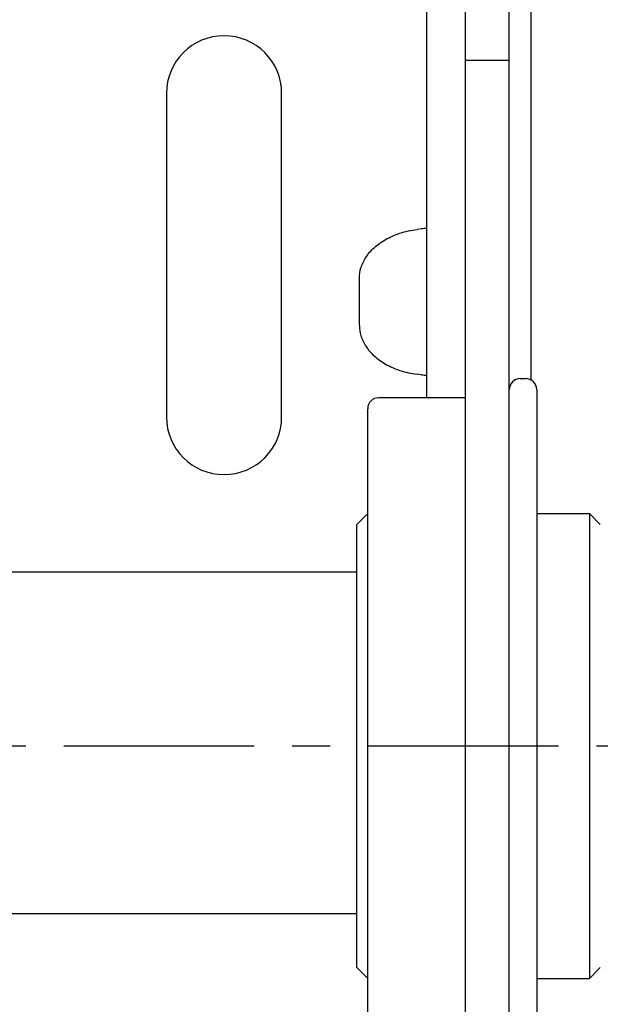
# Model space of a CAD drawing. Units: millimetres. Extents: x -47846 to 193312, y -19629 to 15243.
# Drawn here: x -38731 to -38466, y -13833 to -13384 of the extents above; entities that cross this region are included whole.
import ezdxf

# ---------------------------------------------------------------- set-up
doc = ezdxf.new("R2010")
doc.units = ezdxf.units.MM
doc.header["$LTSCALE"] = 46.255
doc.linetypes.add('CENTER', pattern=[0.6, 0.375, -0.075, 0.075, -0.075])
for name, color, linetype in [('FLGU_BB4010_NEW_VIEW_1_313', 7, 'CONTINUOUS'), ('FLGU_IB_152_5_4_00_NEW_229', 7, 'CONTINUOUS'), ('FLGU_TSS4005_01_LEFT_2_336', 7, 'CONTINUOUS'), ('NOTE', 7, 'CONTINUOUS'), ('TSS_5_4_NEW_VIEW_1_BL284', 7, 'CONTINUOUS')]:
    doc.layers.add(name, color=color, linetype=linetype)

msp = doc.modelspace()

# ---------------------------------------------------------------- linework, layer by layer
at = {"layer": 'FLGU_BB4010_NEW_VIEW_1_313', "color": 7, "linetype": 'Continuous'}
for p, q in [((-38502.922, -13547.744), (-38500.422, -13547.744)), ((-38495.422, -13552.744), (-38495.422, -13877.741)), ((-38527.922, -13556.494), (-38567.422, -13556.494)), ((-38572.422, -13868.994), (-38572.422, -13561.494)), ((-38577.422, -13614.244), (-38572.422, -13609.244)), ((-38495.422, -13609.244), (-38471.422, -13609.244)), ((-38466.422, -13614.244), (-38471.422, -13609.244)), ((-38471.422, -13609.244), (-38471.422, -13821.244)), ((-38577.422, -13816.244), (-38577.422, -13614.244)), ((-38577.422, -13816.244), (-38572.422, -13821.244)), ((-38466.422, -13816.244), (-38471.422, -13821.244)), ((-38495.422, -13821.244), (-38471.422, -13821.244))]:
    msp.add_line(p, q, dxfattribs=at)
for centre, start, end in [((-38502.922, -13552.744), 90, 180), ((-38500.422, -13552.744), 0, 90), ((-38567.422, -13561.494), 90, 180)]:
    msp.add_arc(centre, 5, start, end, dxfattribs=at)
at = {"layer": 'FLGU_IB_152_5_4_00_NEW_229', "color": 7, "linetype": 'Continuous'}
for p, q in [((-38527.922, -14127.744), (-38527.922, -13302.744)), ((-38545.422, -13556.494), (-38545.422, -13365.735)), ((-38507.922, -13402.744), (-38527.922, -13402.744)), ((-38664.172, -13417.744), (-38664.172, -13565.244)), ((-38611.672, -13565.244), (-38611.672, -13417.744)), ((-38547.922, -13479.489), (-38549.912, -13479.737)), ((-38576.207, -13523.593), (-38576.207, -13501.895)), ((-38547.922, -13546), (-38549.912, -13545.752))]:
    msp.add_line(p, q, dxfattribs=at)
for centre, radius, start, end in [((-38637.922, -13417.744), 26.25, 0, 180), ((-38527.359, -13644.168), 165.959, 96.24934, 97.11752), ((-38527.359, -13381.32), 165.959, 262.88248, 263.75066), ((-38637.922, -13565.244), 26.25, 180, 0)]:
    msp.add_arc(centre, radius, start, end, dxfattribs=at)
for points, start_tangent, end_tangent in [([(-38576.207, -13501.895), (-38575.515, -13497.23), (-38573.284, -13492.475), (-38569.555, -13488.128), (-38564.323, -13484.358), (-38557.76, -13481.479), (-38549.912, -13479.737)], (0, 0.746997), (0.7412576, 0.0924215)), ([(-38576.207, -13523.593), (-38575.515, -13528.258), (-38573.284, -13533.014), (-38569.555, -13537.36), (-38564.323, -13541.13), (-38557.76, -13544.01), (-38549.912, -13545.752)], (0, -0.746997), (0.7412576, -0.0924215))]:
    msp.add_spline(points, degree=3, dxfattribs=dict(at, start_tangent=start_tangent, end_tangent=end_tangent))
at = {"layer": 'FLGU_TSS4005_01_LEFT_2_336', "color": 7, "linetype": 'CENTER', "ltscale": 5}
msp.add_line((-38207.922, -13715.244), (-41320, -13715.244), dxfattribs=at)
at = {"layer": 'NOTE', "color": 82, "linetype": 'Continuous'}
for p, q in [((-38497.922, -13548.415), (-38497.922, -13177.744)), ((-38507.922, -14127.744), (-38507.922, -13302.744))]:
    msp.add_line(p, q, dxfattribs=at)
at = {"layer": 'TSS_5_4_NEW_VIEW_1_BL284', "color": 7, "linetype": 'Continuous'}
for p, q in [((-38738.422, -13635.869), (-38577.422, -13635.869)), ((-38738.422, -13791.519), (-38577.422, -13791.519))]:
    msp.add_line(p, q, dxfattribs=at)

doc.saveas('drawing.dxf')
